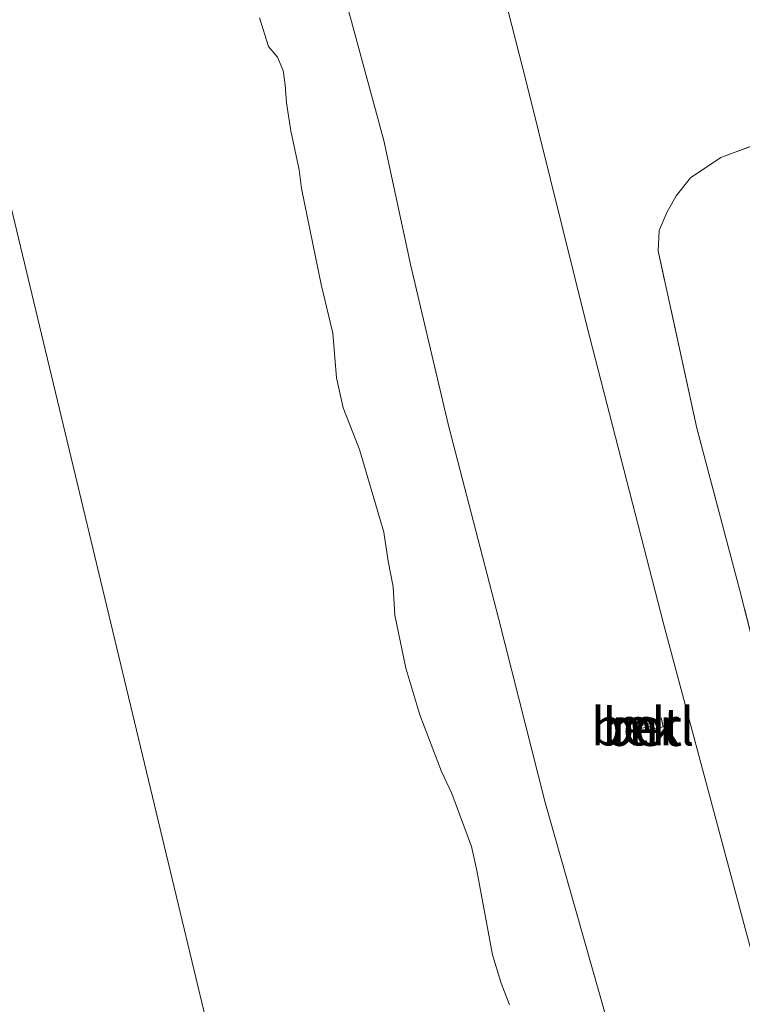
# Model space of a CAD drawing. Units: metres. Extents: x 149996 to 160007, y 562498 to 568751.
# Drawn here: x 151469 to 151517, y 564694 to 564759 of the extents above; entities that cross this region are included whole.
import ezdxf
from ezdxf.enums import TextEntityAlignment as Align

# ---------------------------------------------------------------- set-up
doc = ezdxf.new("R2010")
doc.units = ezdxf.units.M
doc.linetypes.add('IE-TERREINAFSCHEIDING', pattern=[10, 8, -2])
for name, color, linetype, lineweight in [('B-ME-GW-KRUINLIJN-L-B1', 93, 'Continuous', 18), ('B-ME-GW-TEENLIJN-L-B1', 93, 'Continuous', 18), ('B-ME-IE-GRASLAND-GV-B6', 93, 'Continuous', 18), ('B-ME-IE-HULPGEOMETRIE-L-B1', 53, 'Continuous', 18), ('B-ME-IE-TERREINAFSCHEIDING-RASTERHEKWERK-L-B1', 8, 'IE-TERREINAFSCHEIDING', 18), ('B-ME-MW-MUUR-GV-B6', 8, 'IE-TERREINAFSCHEIDING-KUNSTMATIG', 18), ('B-ME-OB-BEKLEDING-GV-B6', 253, 'Continuous', 18), ('B-ME-OB-WATERLIJN-L-B1', 133, 'OB-WATERLIJN', 18), ('B-ME-OG-WATER-GV-B6', 153, 'Continuous', 18), ('B-ME-VH-VERH_SOORT-BETON-OVERIG-GV-B6', 8, 'IE-TERREINAFSCHEIDING-NATUURLIJK-HOUTWAL', 18)]:
    doc.layers.add(name, color=color, linetype=linetype, lineweight=lineweight)
doc.styles.add('NLCS-ISO', font='NLCS-ISO.TTF')
doc.linetypes.add('IE-TERREINAFSCHEIDING-KUNSTMATIG', pattern='A,4,[82,NLCS.SHX,S=0.75,R=90,X=0,Y=0],4,-2', length=10)
doc.linetypes.add('IE-TERREINAFSCHEIDING-NATUURLIJK-HOUTWAL', pattern='A,7,-1.5,[67,NLCS.SHX,S=0.75,R=45,X=0,Y=0],-1.5,7,-1.5,[70,NLCS.SHX,S=0.75,R=0,X=0,Y=0],-1.5', length=20)
doc.linetypes.add('OB-WATERLIJN', pattern='A,10,[32,NLCS.SHX,S=2,R=0,X=0,Y=0],-12', length=22)

msp = doc.modelspace()

# ---------------------------------------------------------------- linework, layer by layer
at = {"layer": 'B-ME-GW-KRUINLIJN-L-B1'}
msp.add_polyline3d([(151497.873, 564773.639, 4.227), (151502.674, 564754.82, 4.208), (151506.672, 564738.739, 4.3), (151511.775, 564718.95, 4.285), (151517.305, 564698.281, 4.309), (151524.676, 564671.701, 4.44), (151531.091, 564646.241, 4.309), (151535.454, 564628.501, 4.338), (151541.91, 564604.372, 4.319), (151547.647, 564582.551, 4.348), (151552.662, 564565.318, 4.358), (151553.365, 564563.713, 4.304), (151556.434, 564558.742, 4.338), (151562.748, 564547.133, 4.221)], dxfattribs=at)
at = {"layer": 'B-ME-GW-TEENLIJN-L-B1'}
msp.add_polyline3d([(151483.499, 564786.824, 0.07), (151484.9, 564780.707, 0.134), (151486.755, 564774.006, 0.15), (151490.216, 564762.155, 0.369), (151493.229, 564750.995, 0.324), (151495.013, 564742.71, 0.105), (151497.505, 564732.152, 0.042), (151500.818, 564719.391, 0.01), (151503.92, 564707.196, 0.039), (151508.023, 564692.752, 0.162), (151511.331, 564680.322, 0.137), (151514.227, 564667.83, 0.112), (151517.491, 564656.183, 0.159), (151520.938, 564643.098, 0.156), (151524.09, 564631.383, 0.096), (151526.482, 564620.828, 0.074), (151529.51, 564609.407, 0.156), (151532.294, 564598.874, 0.105)], dxfattribs=at)
at = {"layer": 'B-ME-IE-GRASLAND-GV-B6'}
for points in [[(151541.91, 564604.372, 4.319), (151535.454, 564628.501, 4.338), (151531.091, 564646.241, 4.309), (151524.676, 564671.701, 4.44), (151517.305, 564698.281, 4.309), (151511.775, 564718.95, 4.285), (151506.672, 564738.739, 4.3), (151502.674, 564754.82, 4.208), (151497.873, 564773.639, 4.227), (151498.803, 564778.097, 4.546), (151499.342, 564782.111, 4.95), (151499.124, 564785.448, 5.163), (151498.528, 564789.132, 5.32), (151503.001, 564791.269, 5.637), (151503.798, 564788.66, 5.655), (151504.691, 564786.207, 5.606)], [(151521.512, 564702.593, 5.269), (151516.798, 564721.235, 5.3), (151513.952, 564731.964, 5.126), (151511.387, 564743.709, 4.825), (151511.464, 564745.061, 4.774), (151511.958, 564746.243, 4.812), (151512.581, 564747.334, 4.812), (151513.536, 564748.527, 4.816), (151515.537, 564749.881, 4.92), (151520.504, 564751.728, 5.117)], [(151520.504, 564751.728, 5.117), (151515.537, 564749.881, 4.92), (151513.536, 564748.527, 4.816), (151512.581, 564747.334, 4.812), (151511.958, 564746.243, 4.812), (151511.464, 564745.061, 4.774), (151511.387, 564743.709, 4.825), (151513.952, 564731.964, 5.126), (151516.798, 564721.235, 5.3), (151521.512, 564702.593, 5.269)]]:
    msp.add_polyline3d(points, dxfattribs=at)
at = {"layer": 'B-ME-IE-HULPGEOMETRIE-L-B1'}
msp.add_polyline3d([(151520.806, 564528.916, -0.4), (151513.254, 564560.374, -0.4), (151502.776, 564604.025, -0.4), (151491.734, 564650.025, -0.4), (151481.187, 564693.961, -0.4), (151470.704, 564737.633, -0.4), (151460.157, 564781.57, -0.4)], dxfattribs=at)
at = {"layer": 'B-ME-IE-TERREINAFSCHEIDING-RASTERHEKWERK-L-B1'}
msp.add_polyline3d([(151525.033, 564688.955, 5.06), (151521.512, 564702.593, 5.269), (151516.798, 564721.235, 5.3), (151513.952, 564731.964, 5.126), (151511.387, 564743.709, 4.825), (151511.464, 564745.061, 4.774), (151511.958, 564746.243, 4.812), (151512.581, 564747.334, 4.812), (151513.536, 564748.527, 4.816), (151515.537, 564749.881, 4.92), (151520.504, 564751.728, 5.117), (151525.835, 564753.787, 5.478), (151526.93, 564754.427, 5.494), (151528.208, 564754.693, 5.449), (151532.992, 564752.334, 5.513), (151538.75, 564749.345, 5.509)], dxfattribs=at)
at = {"layer": 'B-ME-MW-MUUR-GV-B6'}
msp.add_polyline3d([(151509.86, 564712.033, 2.756), (151511.076, 564712.27, 3.186), (151511.035, 564712.461, 3.186), (151509.833, 564712.174, 2.756), (151509.803, 564712.342, 2.756), (151511.601, 564712.797, 3.384), (151511.713, 564712.217, 3.384), (151509.917, 564711.85, 2.756), (151509.86, 564712.033, 2.756)], dxfattribs=at)
at = {"layer": 'B-ME-OB-BEKLEDING-GV-B6'}
for points in [[(151532.294, 564598.874, 0.105), (151529.51, 564609.407, 0.156), (151526.482, 564620.828, 0.074), (151524.09, 564631.383, 0.096), (151520.938, 564643.098, 0.156), (151517.491, 564656.183, 0.159), (151514.227, 564667.83, 0.112), (151511.331, 564680.322, 0.137), (151508.023, 564692.752, 0.162), (151503.92, 564707.196, 0.039), (151500.818, 564719.391, 0.01), (151497.505, 564732.152, 0.042), (151495.013, 564742.71, 0.105), (151493.229, 564750.995, 0.324), (151490.216, 564762.155, 0.369), (151486.755, 564774.006, 0.15), (151484.9, 564780.707, 0.134), (151483.499, 564786.824, 0.07), (151495.169, 564783.93, 4.255), (151497.873, 564773.639, 4.227)], [(151484.9, 564780.707, 0.134), (151486.755, 564774.006, 0.15), (151490.216, 564762.155, 0.369), (151493.229, 564750.995, 0.324), (151495.013, 564742.71, 0.105), (151497.505, 564732.152, 0.042), (151500.818, 564719.391, 0.01), (151503.92, 564707.196, 0.039), (151508.023, 564692.752, 0.162), (151511.331, 564680.322, 0.137), (151514.227, 564667.83, 0.112), (151517.491, 564656.183, 0.159), (151520.938, 564643.098, 0.156), (151524.09, 564631.383, 0.096), (151526.482, 564620.828, 0.074), (151529.51, 564609.407, 0.156), (151532.294, 564598.874, 0.105)], [(151497.873, 564773.639, 4.227), (151502.674, 564754.82, 4.208), (151506.672, 564738.739, 4.3), (151511.775, 564718.95, 4.285), (151517.305, 564698.281, 4.309), (151524.676, 564671.701, 4.44), (151531.091, 564646.241, 4.309), (151535.454, 564628.501, 4.338), (151541.91, 564604.372, 4.319)], [(151501.5488, 564693.8064, -0.4), (151501.0077, 564695.2407, -0.4), (151500.4328, 564697.1266, -0.4), (151499.3907, 564702.6962, -0.4), (151499.0399, 564704.2884, -0.4), (151497.726, 564707.7988, -0.4), (151497.0389, 564709.2564, -0.4), (151495.6163, 564712.9995, -0.4), (151494.6889, 564716.0871, -0.4), (151493.9655, 564719.5962, -0.4), (151493.8518, 564721.4782, -0.4), (151493.5243, 564723.1763, -0.4), (151493.2435, 564725.0863, -0.4), (151491.6134, 564730.5678, -0.4), (151490.5407, 564733.3187, -0.4), (151490.0904, 564735.306, -0.4), (151489.8502, 564738.2465, -0.4), (151489.0873, 564741.4755, -0.4), (151487.7757, 564747.8375, -0.4), (151487.6184, 564749.0583, -0.4), (151487.0847, 564751.6548, -0.4), (151486.7899, 564753.5012, -0.4), (151486.7103, 564754.6915, -0.4), (151486.5723, 564755.6371, -0.4), (151486.2014, 564756.514, -0.4), (151485.5909, 564757.2306, -0.4), (151485.0043, 564759.1236, -0.4)], [(151509.833, 564712.174, 2.756), (151509.86, 564712.033, 2.756), (151509.917, 564711.85, 2.756), (151511.713, 564712.217, 3.384), (151511.601, 564712.797, 3.384), (151509.803, 564712.342, 2.756), (151509.833, 564712.174, 2.756)]]:
    msp.add_polyline3d(points, dxfattribs=at)
at = {"layer": 'B-ME-OB-WATERLIJN-L-B1'}
msp.add_polyline3d([(151485.0043, 564759.1236, -0.4), (151485.5909, 564757.2306, -0.4), (151486.2014, 564756.514, -0.4), (151486.5723, 564755.6371, -0.4), (151486.7103, 564754.6915, -0.4), (151486.7899, 564753.5012, -0.4), (151487.0847, 564751.6548, -0.4), (151487.6184, 564749.0583, -0.4), (151487.7757, 564747.8375, -0.4), (151489.0873, 564741.4755, -0.4), (151489.8502, 564738.2465, -0.4), (151490.0904, 564735.306, -0.4), (151490.5407, 564733.3187, -0.4), (151491.6134, 564730.5678, -0.4), (151493.2435, 564725.0863, -0.4), (151493.5243, 564723.1763, -0.4), (151493.8518, 564721.4782, -0.4), (151493.9655, 564719.5962, -0.4), (151494.6889, 564716.0871, -0.4), (151495.6163, 564712.9995, -0.4), (151497.0389, 564709.2564, -0.4), (151497.726, 564707.7988, -0.4), (151499.0399, 564704.2884, -0.4), (151499.3907, 564702.6962, -0.4), (151500.4328, 564697.1266, -0.4), (151501.0077, 564695.2407, -0.4), (151501.5488, 564693.8064, -0.4)], dxfattribs=at)
at = {"layer": 'B-ME-OG-WATER-GV-B6'}
for points in [[(150968.886, 564965.02, -0.4), (151425.961, 564937.018, -0.4), (151431.416, 564912.23, -0.4), (151436.881, 564887.52, -0.4), (151442.35, 564862.7, -0.4), (151447.769, 564838.084, -0.4), (151453.217, 564813.476, -0.4), (151460.157, 564781.57, -0.4), (151470.704, 564737.633, -0.4), (151481.187, 564693.961, -0.4), (151491.734, 564650.025, -0.4), (151502.776, 564604.025, -0.4), (151513.254, 564560.374, -0.4), (151520.806, 564528.916, -0.4), (151533.288, 564505.453, -0.4), (151549.669, 564475.114, -0.4), (151561.456, 564434.296, -0.4), (151575.25, 564386.595, -0.4), (151589.028, 564339.119, -0.4), (151600.155, 564300.712, -0.4), (151611.395, 564261.708, -0.4)], [(151502.776, 564604.025, -0.4), (151491.734, 564650.025, -0.4), (151481.187, 564693.961, -0.4), (151470.704, 564737.633, -0.4), (151460.157, 564781.57, -0.4), (151477.2564, 564782.031, -0.4), (151477.6265, 564781.594, -0.4)], [(151485.0043, 564759.1236, -0.4), (151485.5909, 564757.2306, -0.4), (151486.2014, 564756.514, -0.4), (151486.5723, 564755.6371, -0.4), (151486.7103, 564754.6915, -0.4), (151486.7899, 564753.5012, -0.4), (151487.0847, 564751.6548, -0.4), (151487.6184, 564749.0583, -0.4), (151487.7757, 564747.8375, -0.4), (151489.0873, 564741.4755, -0.4), (151489.8502, 564738.2465, -0.4), (151490.0904, 564735.306, -0.4), (151490.5407, 564733.3187, -0.4), (151491.6134, 564730.5678, -0.4), (151493.2435, 564725.0863, -0.4), (151493.5243, 564723.1763, -0.4), (151493.8518, 564721.4782, -0.4), (151493.9655, 564719.5962, -0.4), (151494.6889, 564716.0871, -0.4), (151495.6163, 564712.9995, -0.4), (151497.0389, 564709.2564, -0.4), (151497.726, 564707.7988, -0.4), (151499.0399, 564704.2884, -0.4), (151499.3907, 564702.6962, -0.4), (151500.4328, 564697.1266, -0.4), (151501.0077, 564695.2407, -0.4), (151501.5488, 564693.8064, -0.4)]]:
    msp.add_polyline3d(points, dxfattribs=at)
at = {"layer": 'B-ME-VH-VERH_SOORT-BETON-OVERIG-GV-B6'}
msp.add_polyline3d([(151509.86, 564712.033, 2.756), (151509.833, 564712.174, 2.756), (151511.035, 564712.461, 3.186), (151511.076, 564712.27, 3.186), (151509.86, 564712.033, 2.756)], dxfattribs=at)

# ---------------------------------------------------------------- texts
at = {"layer": 'B-ME-MW-MUUR-GV-B6', "ltscale": 0.2, "style": 'NLCS-ISO'}
msp.add_text('mr', height=2.5, dxfattribs=at).set_placement((151510.522, 564712.2419), align=Align.MIDDLE_CENTER)
at = {"layer": 'B-ME-OB-BEKLEDING-GV-B6', "ltscale": 0.2, "style": 'NLCS-ISO'}
msp.add_text('bekl', height=2.5, dxfattribs=at).set_placement((151510.3657, 564712.2267), align=Align.MIDDLE_CENTER)
at = {"layer": 'B-ME-VH-VERH_SOORT-BETON-OVERIG-GV-B6', "ltscale": 0.2, "style": 'NLCS-ISO'}
msp.add_text('bet', height=2.5, dxfattribs=at).set_placement((151510.3328, 564712.1942), align=Align.MIDDLE_CENTER)

doc.saveas('drawing.dxf')
